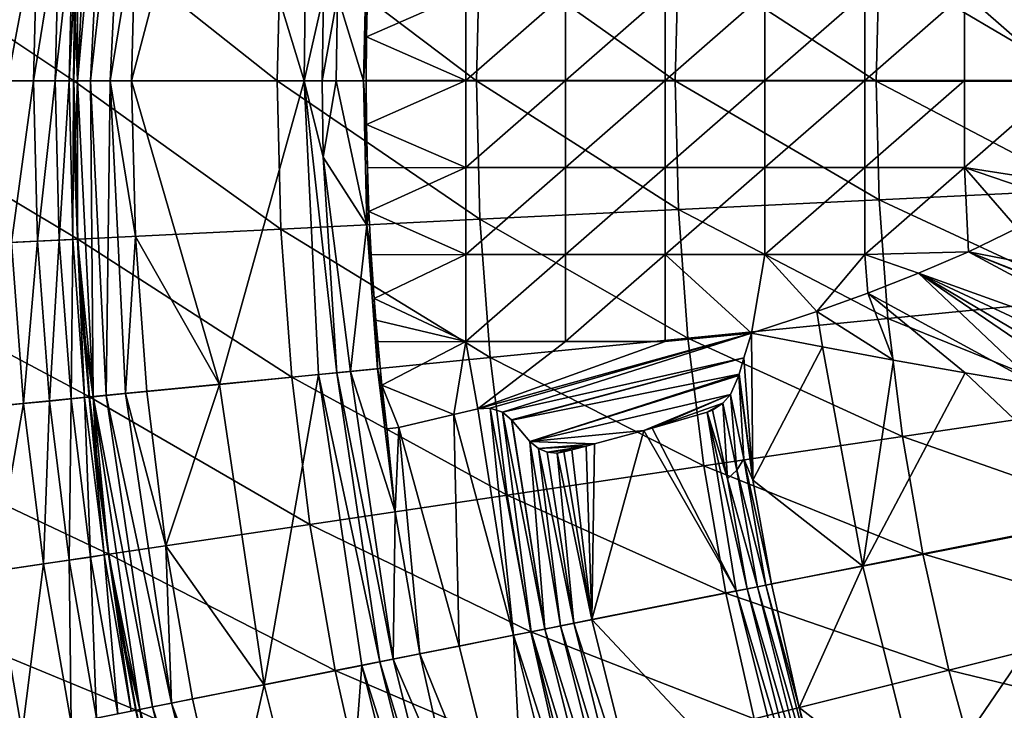
# Model space of a CAD drawing. Extents: x -210 to 210, y -210 to 210.
# Drawn here: x -170 to -119, y -33 to 3 of the extents above; entities that cross this region are included whole.
import ezdxf

# ---------------------------------------------------------------- set-up
doc = ezdxf.new("R2010")
doc.units = 0
doc.layers.get('0').update_dxf_attribs({"linetype": 'CONTINUOUS'})

msp = doc.modelspace()

# ---------------------------------------------------------------- linework, layer by layer
for points in [[(-166.662, -0.052, 2.055), (-166.67, 8.143, 3.16), (-165.854, 16.293, 2.055)], [(-165.189, 16.228, 1.038), (-166.662, -0.052, 2.055), (-165.854, 16.293, 2.055)], [(-165.189, 16.228, 1.038), (-165.994, -0.052, 1.038), (-166.662, -0.052, 2.055)], [(-164.176, 16.128, 0.37), (-165.994, -0.052, 1.038), (-165.189, 16.228, 1.038)], [(-164.176, 16.128, 0.37), (-164.977, -0.052, 0.37), (-165.994, -0.052, 1.038)], [(-163.673, 7.993, 0.16), (-164.977, -0.052, 0.37), (-164.176, 16.128, 0.37)], [(-154.943, -0.052, 0.16), (-163.873, -0.052, 0.16), (-159.736, 15.694, 0.16)], [(-163.673, 7.993, 0.16), (-159.736, 15.694, 0.16), (-163.873, -0.052, 0.16)], [(-154.943, -0.052, 0.16), (-159.736, 15.694, 0.16), (-154.878, 4.404, 0.16)], [(-166.85, -0.052, 98.33), (-180.121, 8.799, 113.668), (-180.339, -0.052, 113.668)], [(-166.85, -0.052, 98.33), (-166.648, 8.136, 98.33), (-180.121, 8.799, 113.668)], [(-170.283, -0.052, 33.898), (-170.077, 8.309, 33.899), (-168.732, 8.243, 33.068)], [(-170.283, -0.052, 33.898), (-168.732, 8.243, 33.068), (-168.937, -0.052, 33.068)], [(-168.937, -0.052, 33.068), (-168.732, 8.243, 33.068), (-167.61, 8.188, 31.732)], [(-168.937, -0.052, 33.068), (-167.61, 8.188, 31.732), (-167.814, -0.052, 31.732)], [(-167.814, -0.052, 31.732), (-167.61, 8.188, 31.732), (-166.902, 8.153, 30.051)], [(-167.814, -0.052, 31.732), (-166.902, 8.153, 30.051), (-167.105, -0.052, 30.051)], [(-167.105, -0.052, 30.051), (-166.902, 8.153, 30.051), (-166.67, 8.141, 28.291)], [(-167.105, -0.052, 30.051), (-166.67, 8.141, 28.291), (-166.873, -0.052, 28.291)], [(-166.873, -0.052, 3.16), (-166.67, 8.142, 11.724), (-166.822, 4.047, 3.16)], [(-166.873, -0.052, 3.16), (-166.67, 8.141, 28.291), (-166.67, 8.142, 11.724)], [(-166.873, -0.052, 3.16), (-166.873, -0.052, 28.291), (-166.67, 8.141, 28.291)], [(-156.339, -0.051, 87.54), (-166.648, 8.136, 98.33), (-166.85, -0.052, 98.33)], [(-166.662, -0.052, 2.055), (-166.822, 4.047, 3.16), (-166.67, 8.143, 3.16)], [(-156.339, -0.051, 87.54), (-156.15, 7.619, 87.541), (-166.648, 8.136, 98.33)], [(-164.977, -0.052, 0.37), (-163.673, 7.993, 0.16), (-163.873, -0.052, 0.16)], [(-146.019, -0.051, 77.922), (-156.15, 7.619, 87.541), (-156.339, -0.051, 87.54)], [(-146.019, -0.051, 77.922), (-145.842, 7.112, 77.923), (-156.15, 7.619, 87.541)], [(-153.215, 4.356, 1.05), (-151.688, 7.406, 3.16), (-151.873, -0.053, 3.16)], [(-151.688, 7.406, 3.16), (-151.664, 4.495, 3.16), (-151.873, -0.053, 3.16)], [(-135.737, -0.052, 69.322), (-145.842, 7.112, 77.923), (-146.019, -0.051, 77.922)], [(-135.737, -0.052, 69.322), (-135.573, 6.605, 69.323), (-145.842, 7.112, 77.923)], [(-125.341, -0.055, 61.587), (-135.573, 6.605, 69.323), (-135.737, -0.052, 69.322)], [(-125.341, -0.055, 61.587), (-125.189, 6.09, 61.587), (-135.573, 6.605, 69.323)], [(-114.754, -0.061, 54.651), (-125.189, 6.09, 61.587), (-125.341, -0.055, 61.587)], [(-114.754, -0.061, 54.651), (-114.615, 5.564, 54.652), (-125.189, 6.09, 61.587)], [(-114.52, 5.448, 3.16), (-115.609, -0.022, 3.16), (-120.77, 4.485, 3.16)], [(-153.935, 4.377, 0.396), (-154.943, -0.052, 0.16), (-154.878, 4.404, 0.16)], [(-153.935, 4.377, 0.396), (-153.999, -0.052, 0.396), (-154.943, -0.052, 0.16)], [(-153.999, -0.052, 0.396), (-153.935, 4.377, 0.396), (-153.215, 4.356, 1.05)], [(-153.999, -0.052, 0.396), (-153.215, 4.356, 1.05), (-153.279, -0.052, 1.05)], [(-151.873, -0.053, 3.16), (-153.279, -0.052, 1.05), (-153.215, 4.356, 1.05)], [(-151.873, -0.053, 3.16), (-151.664, 4.495, 3.16), (-151.717, 2.237, 3.16)], [(-151.664, 4.495, 3.16), (-146.574, 4.485, 3.16), (-151.717, 2.237, 3.16)], [(-146.574, -0.022, 3.16), (-151.717, 2.237, 3.16), (-146.574, 4.485, 3.16)], [(-146.574, -0.022, 3.16), (-146.574, 4.485, 3.16), (-141.413, 4.485, 3.16)], [(-146.574, -0.022, 3.16), (-141.413, 4.485, 3.16), (-141.413, -0.022, 3.16)], [(-141.413, -0.022, 3.16), (-141.413, 4.485, 3.16), (-136.252, 4.485, 3.16)], [(-141.413, -0.022, 3.16), (-136.252, 4.485, 3.16), (-136.252, -0.022, 3.16)], [(-136.252, -0.022, 3.16), (-136.252, 4.485, 3.16), (-131.091, 4.485, 3.16)], [(-136.252, -0.022, 3.16), (-131.091, 4.485, 3.16), (-131.091, -0.022, 3.16)], [(-131.091, -0.022, 3.16), (-131.091, 4.485, 3.16), (-125.931, 4.485, 3.16)], [(-131.091, -0.022, 3.16), (-125.931, 4.485, 3.16), (-125.931, -0.022, 3.16)], [(-125.931, -0.022, 3.16), (-125.931, 4.485, 3.16), (-120.77, 4.485, 3.16)], [(-125.931, -0.022, 3.16), (-120.77, 4.485, 3.16), (-120.77, -0.022, 3.16)], [(-115.609, -0.022, 3.16), (-120.77, -0.022, 3.16), (-120.77, 4.485, 3.16)], [(-166.822, 4.047, 3.16), (-166.662, -0.052, 2.055), (-166.873, -0.052, 3.16)], [(-151.873, -0.053, 3.16), (-151.717, 2.237, 3.16), (-151.735, -0.022, 3.16)], [(-146.574, -0.022, 3.16), (-151.735, -0.022, 3.16), (-151.717, 2.237, 3.16)], [(-166.648, -8.238, 98.33), (-166.85, -0.052, 98.33), (-180.339, -0.052, 113.668)], [(-166.648, -8.238, 98.33), (-180.339, -0.052, 113.668), (-180.121, -8.902, 113.668)], [(-170.077, -8.412, 33.899), (-170.283, -0.052, 33.898), (-168.937, -0.052, 33.068)], [(-170.077, -8.412, 33.899), (-168.937, -0.052, 33.068), (-168.732, -8.346, 33.068)], [(-168.732, -8.346, 33.068), (-168.937, -0.052, 33.068), (-167.814, -0.052, 31.732)], [(-168.732, -8.346, 33.068), (-167.814, -0.052, 31.732), (-167.61, -8.29, 31.732)], [(-167.61, -8.29, 31.732), (-167.814, -0.052, 31.732), (-167.105, -0.052, 30.051)], [(-167.61, -8.29, 31.732), (-167.105, -0.052, 30.051), (-166.902, -8.255, 30.051)], [(-166.902, -8.255, 30.051), (-167.105, -0.052, 30.051), (-166.873, -0.052, 28.291)], [(-166.902, -8.255, 30.051), (-166.873, -0.052, 28.291), (-166.67, -8.244, 28.291)], [(-166.67, -8.245, 11.724), (-166.873, -0.052, 3.16), (-166.822, -4.15, 3.16)], [(-166.67, -8.245, 11.724), (-166.67, -8.244, 28.291), (-166.873, -0.052, 28.291)], [(-166.873, -0.052, 3.16), (-166.67, -8.245, 11.724), (-166.873, -0.052, 28.291)], [(-166.662, -0.052, 2.055), (-166.822, -4.15, 3.16), (-166.873, -0.052, 3.16)], [(-156.15, -7.721, 87.541), (-156.339, -0.051, 87.54), (-166.85, -0.052, 98.33)], [(-156.15, -7.721, 87.541), (-166.85, -0.052, 98.33), (-166.648, -8.238, 98.33)], [(-166.662, -0.052, 2.055), (-166.67, -8.246, 3.16), (-166.822, -4.15, 3.16)], [(-166.67, -8.246, 3.16), (-166.662, -0.052, 2.055), (-165.854, -16.396, 2.055)], [(-165.854, -16.396, 2.055), (-166.662, -0.052, 2.055), (-165.994, -0.052, 1.038)], [(-165.189, -16.331, 1.038), (-165.994, -0.052, 1.038), (-164.977, -0.052, 0.37)], [(-165.854, -16.396, 2.055), (-165.994, -0.052, 1.038), (-165.189, -16.331, 1.038)], [(-165.189, -16.331, 1.038), (-164.977, -0.052, 0.37), (-164.176, -16.231, 0.37)], [(-164.977, -0.052, 0.37), (-163.873, -0.052, 0.16), (-163.673, -8.097, 0.16)], [(-163.673, -8.097, 0.16), (-164.176, -16.231, 0.37), (-164.977, -0.052, 0.37)], [(-159.318, -15.755, 0.16), (-163.673, -8.097, 0.16), (-163.873, -0.052, 0.16)], [(-163.873, -0.052, 0.16), (-154.943, -0.052, 0.16), (-159.318, -15.755, 0.16)], [(-159.318, -15.755, 0.16), (-154.943, -0.052, 0.16), (-154.191, -15.25, 0.16)], [(-145.842, -7.213, 77.923), (-146.019, -0.051, 77.922), (-156.339, -0.051, 87.54)], [(-145.842, -7.213, 77.923), (-156.339, -0.051, 87.54), (-156.15, -7.721, 87.541)], [(-154.943, -0.052, 0.16), (-153.949, -3.988, 0.396), (-153.252, -15.158, 0.396)], [(-154.943, -0.052, 0.16), (-153.252, -15.158, 0.396), (-154.191, -15.25, 0.16)], [(-153.949, -3.988, 0.396), (-154.943, -0.052, 0.16), (-153.999, -0.052, 0.396)], [(-153.279, -0.052, 1.05), (-153.949, -3.988, 0.396), (-153.999, -0.052, 0.396)], [(-151.688, -7.511, 3.16), (-153.949, -3.988, 0.396), (-153.279, -0.052, 1.05)], [(-153.279, -0.052, 1.05), (-151.873, -0.053, 3.16), (-151.688, -7.511, 3.16)], [(-151.735, -0.022, 3.16), (-151.735, -0.053, 3.16), (-151.873, -0.053, 3.16)], [(-151.735, -0.053, 3.16), (-151.718, -2.304, 3.16), (-151.873, -0.053, 3.16)], [(-151.667, -4.554, 3.16), (-151.873, -0.053, 3.16), (-151.718, -2.304, 3.16)], [(-151.688, -7.511, 3.16), (-151.873, -0.053, 3.16), (-151.667, -4.554, 3.16)], [(-151.735, -0.022, 3.16), (-146.574, -0.022, 3.16), (-151.735, -0.053, 3.16)], [(-151.735, -0.053, 3.16), (-146.574, -0.022, 3.16), (-151.718, -2.304, 3.16)], [(-146.574, -4.529, 3.16), (-151.718, -2.304, 3.16), (-146.574, -0.022, 3.16)], [(-146.574, -4.529, 3.16), (-146.574, -0.022, 3.16), (-141.413, -0.022, 3.16)], [(-146.574, -4.529, 3.16), (-141.413, -0.022, 3.16), (-141.413, -4.529, 3.16)], [(-135.573, -6.708, 69.323), (-135.737, -0.052, 69.322), (-146.019, -0.051, 77.922)], [(-135.573, -6.708, 69.323), (-146.019, -0.051, 77.922), (-145.842, -7.213, 77.923)], [(-141.413, -4.529, 3.16), (-141.413, -0.022, 3.16), (-136.252, -0.022, 3.16)], [(-141.413, -4.529, 3.16), (-136.252, -0.022, 3.16), (-136.252, -4.529, 3.16)], [(-136.252, -4.529, 3.16), (-136.252, -0.022, 3.16), (-131.091, -0.022, 3.16)], [(-136.252, -4.529, 3.16), (-131.091, -0.022, 3.16), (-131.091, -4.529, 3.16)], [(-125.189, -6.199, 61.587), (-125.341, -0.055, 61.587), (-135.737, -0.052, 69.322)], [(-125.189, -6.199, 61.587), (-135.737, -0.052, 69.322), (-135.573, -6.708, 69.323)], [(-131.091, -4.529, 3.16), (-131.091, -0.022, 3.16), (-125.931, -0.022, 3.16)], [(-131.091, -4.529, 3.16), (-125.931, -0.022, 3.16), (-125.931, -4.529, 3.16)], [(-125.931, -4.529, 3.16), (-125.931, -0.022, 3.16), (-120.77, -0.022, 3.16)], [(-125.931, -4.529, 3.16), (-120.77, -0.022, 3.16), (-120.77, -4.529, 3.16)], [(-114.614, -5.683, 54.652), (-114.754, -0.061, 54.651), (-125.341, -0.055, 61.587)], [(-114.614, -5.683, 54.652), (-125.341, -0.055, 61.587), (-125.189, -6.199, 61.587)], [(-120.77, -4.529, 3.16), (-120.77, -0.022, 3.16), (-115.609, -0.022, 3.16)], [(-120.77, -4.529, 3.16), (-115.609, -0.022, 3.16), (-114.438, -5.509, 3.16)], [(-146.574, -4.529, 3.16), (-151.667, -4.554, 3.16), (-151.718, -2.304, 3.16)], [(-153.252, -15.158, 0.396), (-153.949, -3.988, 0.396), (-152.535, -15.088, 1.05)], [(-152.535, -15.088, 1.05), (-153.949, -3.988, 0.396), (-151.688, -7.511, 3.16)], [(-166.67, -8.245, 11.724), (-166.822, -4.15, 3.16), (-166.67, -8.246, 3.16)], [(-151.667, -4.554, 3.16), (-151.582, -6.804, 3.16), (-151.688, -7.511, 3.16)], [(-151.667, -4.554, 3.16), (-146.574, -4.529, 3.16), (-151.582, -6.804, 3.16)], [(-151.582, -6.804, 3.16), (-146.574, -4.529, 3.16), (-146.574, -9.036, 3.16)], [(-146.574, -9.036, 3.16), (-146.574, -4.529, 3.16), (-141.413, -4.529, 3.16)], [(-146.574, -9.036, 3.16), (-141.413, -4.529, 3.16), (-141.413, -9.036, 3.16)], [(-141.413, -9.036, 3.16), (-141.413, -4.529, 3.16), (-136.252, -4.529, 3.16)], [(-141.413, -9.036, 3.16), (-136.252, -4.529, 3.16), (-136.252, -9.036, 3.16)], [(-136.252, -9.036, 3.16), (-136.252, -4.529, 3.16), (-131.091, -4.529, 3.16)], [(-136.252, -9.036, 3.16), (-131.091, -4.529, 3.16), (-131.091, -9.036, 3.16)], [(-131.091, -9.036, 3.16), (-131.091, -4.529, 3.16), (-125.931, -4.529, 3.16)], [(-131.091, -9.036, 3.16), (-125.931, -4.529, 3.16), (-125.931, -9.036, 3.16)], [(-120.77, -4.529, 3.16), (-120.566, -8.9, 3.16), (-125.931, -9.036, 3.16)], [(-125.931, -4.529, 3.16), (-120.77, -4.529, 3.16), (-125.931, -9.036, 3.16)], [(-120.77, -4.529, 3.16), (-114.438, -5.509, 3.16), (-115.603, -6.286, 3.16)], [(-120.77, -4.529, 3.16), (-118.04, -7.675, 3.16), (-120.566, -8.9, 3.16)], [(-115.603, -6.286, 3.16), (-118.04, -7.675, 3.16), (-120.77, -4.529, 3.16)], [(-114.197, -11.304, 54.654), (-114.614, -5.683, 54.652), (-125.189, -6.199, 61.587)], [(-124.734, -12.339, 61.589), (-125.189, -6.199, 61.587), (-135.573, -6.708, 69.323)], [(-114.197, -11.304, 54.654), (-125.189, -6.199, 61.587), (-124.734, -12.339, 61.589)], [(-151.582, -6.804, 3.16), (-151.463, -9.051, 3.16), (-151.688, -7.511, 3.16)], [(-151.582, -6.804, 3.16), (-146.574, -9.036, 3.16), (-151.463, -9.051, 3.16)], [(-135.081, -13.357, 69.324), (-135.573, -6.708, 69.323), (-145.842, -7.213, 77.923)], [(-124.734, -12.339, 61.589), (-135.573, -6.708, 69.323), (-135.081, -13.357, 69.324)], [(-145.313, -14.365, 77.924), (-145.842, -7.213, 77.923), (-156.15, -7.721, 87.541)], [(-151.136, -14.951, 3.159), (-152.535, -15.088, 1.05), (-151.688, -7.511, 3.16)], [(-151.31, -11.305, 3.16), (-151.688, -7.511, 3.16), (-151.463, -9.051, 3.16)], [(-151.136, -14.951, 3.159), (-151.688, -7.511, 3.16), (-151.31, -11.305, 3.16)], [(-135.081, -13.357, 69.324), (-145.842, -7.213, 77.923), (-145.313, -14.365, 77.924)], [(-155.583, -15.378, 87.542), (-156.15, -7.721, 87.541), (-166.648, -8.238, 98.33)], [(-164.176, -16.231, 0.37), (-163.673, -8.097, 0.16), (-163.077, -16.123, 0.16)], [(-159.318, -15.755, 0.16), (-163.077, -16.123, 0.16), (-163.673, -8.097, 0.16)], [(-145.313, -14.365, 77.924), (-156.15, -7.721, 87.541), (-155.583, -15.378, 87.542)], [(-120.566, -8.9, 3.16), (-118.04, -7.675, 3.16), (-104.59, -12.007, 38.42)], [(-166.044, -16.41, 98.331), (-166.648, -8.238, 98.33), (-180.121, -8.902, 113.668)], [(-172.02, -17.006, 35.503), (-170.077, -8.412, 33.899), (-169.458, -16.753, 33.899)], [(-169.458, -16.753, 33.899), (-170.077, -8.412, 33.899), (-168.732, -8.346, 33.068)], [(-169.458, -16.753, 33.899), (-168.732, -8.346, 33.068), (-168.118, -16.621, 33.069)], [(-168.118, -16.621, 33.069), (-168.732, -8.346, 33.068), (-167.61, -8.29, 31.732)], [(-168.118, -16.621, 33.069), (-167.61, -8.29, 31.732), (-167.001, -16.51, 31.732)], [(-167.001, -16.51, 31.732), (-167.61, -8.29, 31.732), (-166.902, -8.255, 30.051)], [(-167.001, -16.51, 31.732), (-166.902, -8.255, 30.051), (-166.295, -16.441, 30.051)], [(-166.295, -16.441, 30.051), (-166.902, -8.255, 30.051), (-166.67, -8.244, 28.291)], [(-166.295, -16.441, 30.051), (-166.67, -8.244, 28.291), (-166.064, -16.418, 28.291)], [(-166.67, -8.244, 28.291), (-166.67, -8.245, 11.724), (-166.063, -16.419, 11.724)], [(-166.67, -8.244, 28.291), (-166.063, -16.419, 11.724), (-166.064, -16.418, 28.291)], [(-166.67, -8.245, 11.724), (-166.67, -8.246, 3.16), (-166.417, -12.337, 3.16)], [(-166.063, -16.419, 11.724), (-166.67, -8.245, 11.724), (-166.417, -12.337, 3.16)], [(-166.67, -8.246, 3.16), (-165.854, -16.396, 2.055), (-166.417, -12.337, 3.16)], [(-155.583, -15.378, 87.542), (-166.648, -8.238, 98.33), (-166.044, -16.41, 98.331)], [(-166.044, -16.41, 98.331), (-180.121, -8.902, 113.668), (-179.469, -17.735, 113.669)], [(-146.574, -9.036, 3.16), (-151.31, -11.305, 3.16), (-151.463, -9.051, 3.16)], [(-151.31, -11.305, 3.16), (-146.574, -9.036, 3.16), (-146.574, -13.543, 3.16)], [(-146.574, -13.543, 3.16), (-146.574, -9.036, 3.16), (-141.413, -9.036, 3.16)], [(-146.574, -13.543, 3.16), (-141.413, -9.036, 3.16), (-141.413, -13.543, 3.16)], [(-141.413, -13.543, 3.16), (-141.413, -9.036, 3.16), (-136.252, -9.036, 3.16)], [(-141.413, -13.543, 3.16), (-136.252, -9.036, 3.16), (-136.252, -13.543, 3.16)], [(-136.252, -13.543, 3.16), (-136.252, -9.036, 3.16), (-131.796, -13.101, 3.16)], [(-131.796, -13.101, 3.16), (-136.252, -9.036, 3.16), (-131.091, -9.036, 3.16)], [(-131.796, -13.101, 3.16), (-131.091, -9.036, 3.16), (-128.405, -11.976, 3.16)], [(-128.405, -11.976, 3.16), (-131.091, -9.036, 3.16), (-125.931, -9.036, 3.16)], [(-125.931, -9.036, 3.16), (-125.762, -11.027, 3.16), (-128.405, -11.976, 3.16)], [(-125.931, -9.036, 3.16), (-120.566, -8.9, 3.16), (-123.146, -10.008, 3.16)], [(-123.146, -10.008, 3.16), (-125.762, -11.027, 3.16), (-125.931, -9.036, 3.16)], [(-109.116, -15.044, 40.365), (-123.146, -10.008, 3.16), (-120.566, -8.9, 3.16)], [(-109.116, -15.044, 40.365), (-120.566, -8.9, 3.16), (-107.559, -14.153, 39.907)], [(-104.59, -12.007, 38.42), (-107.43, -14.067, 39.841), (-120.566, -8.9, 3.16)], [(-107.559, -14.153, 39.907), (-120.566, -8.9, 3.16), (-107.43, -14.067, 39.841)], [(-125.762, -11.027, 3.16), (-123.146, -10.008, 3.16), (-117.036, -15.788, 31.671)], [(-112.622, -16.233, 39.265), (-123.146, -10.008, 3.16), (-110.819, -15.757, 40.214)], [(-110.819, -15.757, 40.214), (-123.146, -10.008, 3.16), (-109.116, -15.044, 40.365)], [(-112.622, -16.233, 39.265), (-113.935, -16.289, 37.636), (-123.146, -10.008, 3.16)], [(-123.146, -10.008, 3.16), (-113.935, -16.289, 37.636), (-117.036, -15.788, 31.671)], [(-124.433, -14.498, 17.407), (-128.405, -11.976, 3.16), (-125.762, -11.027, 3.16)], [(-125.762, -11.027, 3.16), (-117.036, -15.788, 31.671), (-120.737, -15.158, 24.539)], [(-125.762, -11.027, 3.16), (-120.737, -15.158, 24.539), (-124.433, -14.498, 17.407)], [(-151.22, -12.431, 3.16), (-151.31, -11.305, 3.16), (-146.574, -13.543, 3.16)], [(-151.31, -11.305, 3.16), (-151.22, -12.431, 3.16), (-151.136, -14.951, 3.159)], [(-113.504, -16.906, 54.655), (-114.197, -11.304, 54.654), (-124.734, -12.339, 61.589)], [(-128.405, -11.976, 3.16), (-128.118, -13.812, 10.284), (-131.796, -13.101, 3.16)], [(-128.405, -11.976, 3.16), (-124.433, -14.498, 17.407), (-128.118, -13.812, 10.284)], [(-166.063, -16.419, 11.724), (-166.417, -12.337, 3.16), (-166.063, -16.42, 3.16)], [(-165.854, -16.396, 2.055), (-166.063, -16.42, 3.16), (-166.417, -12.337, 3.16)], [(-146.574, -13.543, 3.16), (-151.124, -13.556, 3.16), (-151.22, -12.431, 3.16)], [(-151.124, -13.556, 3.16), (-151.136, -14.951, 3.159), (-151.22, -12.431, 3.16)], [(-123.977, -18.455, 61.59), (-124.734, -12.339, 61.589), (-135.081, -13.357, 69.324)], [(-113.504, -16.906, 54.655), (-124.734, -12.339, 61.589), (-123.977, -18.455, 61.59)], [(-145.955, -17.024, 3.159), (-136.252, -13.543, 3.16), (-131.796, -13.101, 3.16)], [(-131.796, -13.101, 3.16), (-145.31, -16.985, 3.053), (-145.955, -17.024, 3.159)], [(-131.796, -13.101, 3.16), (-144.673, -17.201, 2.719), (-145.31, -16.985, 3.053)], [(-144.673, -17.201, 2.719), (-131.796, -13.101, 3.16), (-132.185, -14.39, 2.127)], [(-132.185, -14.39, 2.127), (-131.796, -13.101, 3.16), (-131.716, -20.71, 1.398)], [(-131.716, -20.71, 1.398), (-131.796, -13.101, 3.16), (-128.118, -13.812, 10.284)], [(-150.909, -15.805, 3.16), (-151.136, -14.951, 3.159), (-151.124, -13.556, 3.16)], [(-151.124, -13.556, 3.16), (-146.574, -13.543, 3.16), (-150.909, -15.805, 3.16)], [(-146.574, -13.543, 3.16), (-147.191, -17.321, 3.159), (-150.909, -15.805, 3.16)], [(-147.191, -17.321, 3.159), (-146.574, -13.543, 3.16), (-145.955, -17.024, 3.159)], [(-146.574, -13.543, 3.16), (-141.413, -13.543, 3.16), (-145.955, -17.024, 3.159)], [(-136.252, -13.543, 3.16), (-145.955, -17.024, 3.159), (-141.413, -13.543, 3.16)], [(-134.262, -19.979, 69.325), (-135.081, -13.357, 69.324), (-145.313, -14.365, 77.924)], [(-123.977, -18.455, 61.59), (-135.081, -13.357, 69.324), (-134.262, -19.979, 69.325)], [(-126.031, -25.164, 10.97), (-131.716, -20.71, 1.398), (-128.118, -13.812, 10.284)], [(-128.118, -13.812, 10.284), (-124.433, -14.498, 17.407), (-126.031, -25.164, 10.97)], [(-144.433, -21.487, 77.925), (-145.313, -14.365, 77.924), (-155.583, -15.378, 87.542)], [(-134.262, -19.979, 69.325), (-145.313, -14.365, 77.924), (-144.433, -21.487, 77.925)], [(-144.212, -17.588, 2.269), (-144.673, -17.201, 2.719), (-132.185, -14.39, 2.127)], [(-132.185, -14.39, 2.127), (-144.196, -17.607, 2.248), (-144.212, -17.588, 2.269)], [(-144.196, -17.607, 2.248), (-132.185, -14.39, 2.127), (-132.434, -15.236, 1.447)], [(-132.434, -15.236, 1.447), (-132.185, -14.39, 2.127), (-131.716, -20.71, 1.398)], [(-126.031, -25.164, 10.97), (-124.433, -14.498, 17.407), (-120.737, -15.158, 24.539)], [(-154.191, -15.25, 0.16), (-157.007, -31.309, 0.16), (-159.318, -15.755, 0.16)], [(-154.191, -15.25, 0.16), (-151.955, -30.303, 0.16), (-157.007, -31.309, 0.16)], [(-151.029, -30.119, 0.396), (-154.191, -15.25, 0.16), (-153.252, -15.158, 0.396)], [(-151.029, -30.119, 0.396), (-151.955, -30.303, 0.16), (-154.191, -15.25, 0.16)], [(-150.323, -29.979, 1.05), (-153.252, -15.158, 0.396), (-152.535, -15.088, 1.05)], [(-150.323, -29.979, 1.05), (-151.029, -30.119, 0.396), (-153.252, -15.158, 0.396)], [(-152.535, -15.088, 1.05), (-151.136, -14.951, 3.159), (-150.22, -22.355, 3.159)], [(-150.22, -22.355, 3.159), (-150.323, -29.979, 1.05), (-152.535, -15.088, 1.05)], [(-150.666, -18.05, 3.159), (-150.22, -22.355, 3.159), (-151.136, -14.951, 3.159)], [(-150.666, -18.05, 3.159), (-151.136, -14.951, 3.159), (-150.909, -15.805, 3.16)], [(-132.434, -15.236, 1.447), (-143.252, -18.707, 1.05), (-144.196, -17.607, 2.248)], [(-132.452, -15.297, 1.398), (-143.252, -18.707, 1.05), (-132.434, -15.236, 1.447)], [(-132.434, -15.236, 1.447), (-131.716, -20.71, 1.398), (-132.452, -15.297, 1.398)], [(-126.031, -25.164, 10.97), (-120.737, -15.158, 24.539), (-112.858, -22.594, 37.635)], [(-117.036, -15.788, 31.671), (-112.858, -22.594, 37.635), (-120.737, -15.158, 24.539)], [(-154.642, -23.002, 87.542), (-155.583, -15.378, 87.542), (-166.044, -16.41, 98.331)], [(-159.318, -15.755, 0.16), (-162.089, -24.111, 0.16), (-163.077, -16.123, 0.16)], [(-157.007, -31.309, 0.16), (-162.089, -24.111, 0.16), (-159.318, -15.755, 0.16)], [(-144.433, -21.487, 77.925), (-155.583, -15.378, 87.542), (-154.642, -23.002, 87.542)], [(-132.452, -15.297, 1.398), (-132.881, -16.28, 0.646), (-143.252, -18.707, 1.05)], [(-132.18, -19.608, 0.904), (-132.881, -16.28, 0.646), (-132.452, -15.297, 1.398)], [(-132.452, -15.297, 1.398), (-131.716, -20.71, 1.398), (-132.18, -19.608, 0.904)], [(-165.189, -16.331, 1.038), (-164.176, -16.231, 0.37), (-161.795, -32.257, 0.37)], [(-164.176, -16.231, 0.37), (-163.077, -16.123, 0.16), (-162.089, -24.111, 0.16)], [(-164.176, -16.231, 0.37), (-162.089, -24.111, 0.16), (-161.795, -32.257, 0.37)], [(-150.909, -15.805, 3.16), (-150.04, -17.983, 3.159), (-150.666, -18.05, 3.159)], [(-147.191, -17.321, 3.159), (-150.04, -17.983, 3.159), (-150.909, -15.805, 3.16)], [(-143.252, -18.707, 1.05), (-132.881, -16.28, 0.646), (-137.36, -18.141, 0.16)], [(-137.36, -18.141, 0.16), (-132.881, -16.28, 0.646), (-136.928, -18.02, 0.16)], [(-133.273, -16.729, 0.356), (-136.928, -18.02, 0.16), (-132.881, -16.28, 0.646)], [(-132.54, -20.197, 0.498), (-133.273, -16.729, 0.356), (-132.881, -16.28, 0.646)], [(-132.54, -20.197, 0.498), (-132.881, -16.28, 0.646), (-132.18, -19.608, 0.904)], [(-165.04, -24.546, 98.332), (-166.044, -16.41, 98.331), (-179.469, -17.735, 113.669)], [(-170.978, -25.432, 35.503), (-172.02, -17.006, 35.503), (-169.458, -16.753, 33.899)], [(-170.978, -25.432, 35.503), (-169.458, -16.753, 33.899), (-168.432, -25.054, 33.899)], [(-168.432, -25.054, 33.899), (-169.458, -16.753, 33.899), (-168.118, -16.621, 33.069)], [(-168.432, -25.054, 33.899), (-168.118, -16.621, 33.069), (-167.1, -24.856, 33.069)], [(-167.1, -24.856, 33.069), (-168.118, -16.621, 33.069), (-167.001, -16.51, 31.732)], [(-167.1, -24.856, 33.069), (-167.001, -16.51, 31.732), (-165.989, -24.692, 31.732)], [(-165.989, -24.692, 31.732), (-167.001, -16.51, 31.732), (-166.295, -16.441, 30.051)], [(-165.287, -24.587, 30.051), (-166.295, -16.441, 30.051), (-166.064, -16.418, 28.291)], [(-165.989, -24.692, 31.732), (-166.295, -16.441, 30.051), (-165.287, -24.587, 30.051)], [(-165.287, -24.587, 30.051), (-166.064, -16.418, 28.291), (-165.058, -24.553, 28.292)], [(-165.057, -24.554, 11.724), (-165.058, -24.553, 28.292), (-166.064, -16.418, 28.291)], [(-165.057, -24.554, 11.724), (-166.064, -16.418, 28.291), (-166.063, -16.419, 11.724)], [(-166.063, -16.42, 3.16), (-165.854, -16.396, 2.055), (-165.609, -20.493, 3.16)], [(-166.063, -16.419, 11.724), (-166.063, -16.42, 3.16), (-165.609, -20.493, 3.16)], [(-165.057, -24.554, 11.724), (-166.063, -16.419, 11.724), (-165.609, -20.493, 3.16)], [(-154.642, -23.002, 87.542), (-166.044, -16.41, 98.331), (-165.04, -24.546, 98.332)], [(-165.854, -16.396, 2.055), (-165.189, -16.331, 1.038), (-162.793, -32.456, 1.038)], [(-165.854, -16.396, 2.055), (-162.793, -32.456, 1.038), (-163.448, -32.586, 2.055)], [(-165.854, -16.396, 2.055), (-165.056, -24.555, 3.16), (-165.609, -20.493, 3.16)], [(-163.448, -32.586, 2.055), (-165.056, -24.555, 3.16), (-165.854, -16.396, 2.055)], [(-165.189, -16.331, 1.038), (-161.795, -32.257, 0.37), (-162.793, -32.456, 1.038)], [(-136.928, -18.02, 0.16), (-133.273, -16.729, 0.356), (-134.084, -17.194, 0.16)], [(-134.084, -17.194, 0.16), (-133.273, -16.729, 0.356), (-133.803, -17.086, 0.181)], [(-133.273, -16.729, 0.356), (-133.023, -20.64, 0.242), (-133.803, -17.086, 0.181)], [(-133.273, -16.729, 0.356), (-132.54, -20.197, 0.498), (-133.023, -20.64, 0.242)], [(-146.908, -29.301, 3.159), (-150.04, -17.983, 3.159), (-147.191, -17.321, 3.159)], [(-147.191, -17.321, 3.159), (-145.955, -17.024, 3.159), (-144.109, -28.744, 3.159)], [(-147.191, -17.321, 3.159), (-144.109, -28.744, 3.159), (-146.908, -29.301, 3.159)], [(-144.109, -28.744, 3.159), (-145.955, -17.024, 3.159), (-145.31, -16.985, 3.053)], [(-144.109, -28.744, 3.159), (-145.31, -16.985, 3.053), (-143.184, -28.56, 2.923)], [(-143.184, -28.56, 2.923), (-145.31, -16.985, 3.053), (-144.673, -17.201, 2.719)], [(-142.477, -28.419, 2.269), (-143.184, -28.56, 2.923), (-144.673, -17.201, 2.719)], [(-144.212, -17.588, 2.269), (-142.477, -28.419, 2.269), (-144.673, -17.201, 2.719)], [(-132.574, -26.448, 0.16), (-136.928, -18.02, 0.16), (-134.084, -17.194, 0.16)], [(-133.023, -20.64, 0.242), (-134.084, -17.194, 0.16), (-133.803, -17.086, 0.181)], [(-134.084, -17.194, 0.16), (-133.023, -20.64, 0.242), (-132.016, -26.337, 0.242)], [(-134.084, -17.194, 0.16), (-132.016, -26.337, 0.242), (-132.574, -26.448, 0.16)], [(-112.537, -22.471, 54.656), (-113.504, -16.906, 54.655), (-123.977, -18.455, 61.59)], [(-165.04, -24.546, 98.332), (-179.469, -17.735, 113.669), (-178.384, -26.527, 113.669)], [(-144.196, -17.607, 2.248), (-142.477, -28.419, 2.269), (-144.212, -17.588, 2.269)], [(-143.252, -18.707, 1.05), (-142.477, -28.419, 2.269), (-144.196, -17.607, 2.248)], [(-150.666, -18.05, 3.159), (-150.04, -17.983, 3.159), (-150.22, -22.355, 3.159)], [(-148.943, -29.706, 3.159), (-150.22, -22.355, 3.159), (-150.04, -17.983, 3.159)], [(-146.908, -29.301, 3.159), (-148.943, -29.706, 3.159), (-150.04, -17.983, 3.159)], [(-143.252, -18.707, 1.05), (-137.36, -18.141, 0.16), (-139.917, -18.839, 0.16)], [(-140.049, -27.935, 0.16), (-139.917, -18.839, 0.16), (-137.36, -18.141, 0.16)], [(-137.36, -18.141, 0.16), (-132.574, -26.448, 0.16), (-140.049, -27.935, 0.16)], [(-132.574, -26.448, 0.16), (-137.36, -18.141, 0.16), (-136.928, -18.02, 0.16)], [(-142.806, -19.08, 0.615), (-143.252, -18.707, 1.05), (-139.917, -18.839, 0.16)], [(-141.68, -28.26, 1.05), (-143.252, -18.707, 1.05), (-142.806, -19.08, 0.615)], [(-142.477, -28.419, 2.269), (-143.252, -18.707, 1.05), (-141.68, -28.26, 1.05)], [(-140.336, -18.95, 0.16), (-142.806, -19.08, 0.615), (-139.917, -18.839, 0.16)], [(-140.049, -27.935, 0.16), (-140.336, -18.95, 0.16), (-139.917, -18.839, 0.16)], [(-122.922, -24.531, 61.59), (-123.977, -18.455, 61.59), (-134.262, -19.979, 69.325)], [(-112.537, -22.471, 54.656), (-123.977, -18.455, 61.59), (-122.922, -24.531, 61.59)], [(-142.806, -19.08, 0.615), (-140.336, -18.95, 0.16), (-142.362, -19.262, 0.352)], [(-142.362, -19.262, 0.352), (-140.974, -28.119, 0.396), (-142.806, -19.08, 0.615)], [(-141.68, -28.26, 1.05), (-142.806, -19.08, 0.615), (-140.974, -28.119, 0.396)], [(-140.336, -18.95, 0.16), (-141.082, -19.146, 0.16), (-142.362, -19.262, 0.352)], [(-141.842, -19.309, 0.19), (-142.362, -19.262, 0.352), (-141.082, -19.146, 0.16)], [(-141.842, -19.309, 0.19), (-140.974, -28.119, 0.396), (-142.362, -19.262, 0.352)], [(-141.842, -19.309, 0.19), (-141.082, -19.146, 0.16), (-141.5, -19.255, 0.16)], [(-141.842, -19.309, 0.19), (-141.5, -19.255, 0.16), (-140.049, -27.935, 0.16)], [(-140.974, -28.119, 0.396), (-141.842, -19.309, 0.19), (-140.049, -27.935, 0.16)], [(-141.5, -19.255, 0.16), (-141.082, -19.146, 0.16), (-140.049, -27.935, 0.16)], [(-140.336, -18.95, 0.16), (-140.049, -27.935, 0.16), (-141.082, -19.146, 0.16)], [(-131.048, -26.144, 0.903), (-132.54, -20.197, 0.498), (-132.18, -19.608, 0.904)], [(-132.18, -19.608, 0.904), (-131.716, -20.71, 1.398), (-130.76, -26.087, 1.398)], [(-132.18, -19.608, 0.904), (-130.76, -26.087, 1.398), (-131.048, -26.144, 0.903)], [(-133.12, -26.556, 69.325), (-134.262, -19.979, 69.325), (-144.433, -21.487, 77.925)], [(-122.922, -24.531, 61.59), (-134.262, -19.979, 69.325), (-133.12, -26.556, 69.325)], [(-131.482, -26.231, 0.498), (-133.023, -20.64, 0.242), (-132.54, -20.197, 0.498)], [(-131.048, -26.144, 0.903), (-131.482, -26.231, 0.498), (-132.54, -20.197, 0.498)], [(-165.057, -24.554, 11.724), (-165.609, -20.493, 3.16), (-165.056, -24.555, 3.16)], [(-131.482, -26.231, 0.498), (-132.016, -26.337, 0.242), (-133.023, -20.64, 0.242)], [(-131.716, -20.71, 1.398), (-126.031, -25.164, 10.97), (-130.76, -26.087, 1.398)], [(-143.205, -28.561, 77.925), (-144.433, -21.487, 77.925), (-154.642, -23.002, 87.542)], [(-133.12, -26.556, 69.325), (-144.433, -21.487, 77.925), (-143.205, -28.561, 77.925)], [(-148.943, -29.706, 3.159), (-150.323, -29.979, 1.05), (-150.22, -22.355, 3.159)], [(-122.967, -37.411, 10.969), (-126.031, -25.164, 10.97), (-112.858, -22.594, 37.635)], [(-122.967, -37.411, 10.969), (-112.858, -22.594, 37.635), (-110.108, -33.564, 37.633)], [(-111.3, -27.981, 54.655), (-112.537, -22.471, 54.656), (-122.922, -24.531, 61.59)], [(-153.328, -30.574, 87.543), (-154.642, -23.002, 87.542), (-165.04, -24.546, 98.332)], [(-143.205, -28.561, 77.925), (-154.642, -23.002, 87.542), (-153.328, -30.574, 87.543)], [(-157.007, -31.309, 0.16), (-160.712, -32.042, 0.16), (-162.089, -24.111, 0.16)], [(-161.795, -32.257, 0.37), (-162.089, -24.111, 0.16), (-160.712, -32.042, 0.16)], [(-163.638, -32.625, 98.332), (-165.04, -24.546, 98.332), (-178.384, -26.527, 113.669)], [(-167.001, -33.296, 33.899), (-168.432, -25.054, 33.899), (-167.1, -24.856, 33.069)], [(-165.68, -33.033, 33.069), (-167.1, -24.856, 33.069), (-165.989, -24.692, 31.732)], [(-167.001, -33.296, 33.899), (-167.1, -24.856, 33.069), (-165.68, -33.033, 33.069)], [(-164.579, -32.814, 31.732), (-165.989, -24.692, 31.732), (-165.287, -24.587, 30.051)], [(-165.68, -33.033, 33.069), (-165.989, -24.692, 31.732), (-164.579, -32.814, 31.732)], [(-163.883, -32.676, 30.051), (-165.287, -24.587, 30.051), (-165.058, -24.553, 28.292)], [(-164.579, -32.814, 31.732), (-165.287, -24.587, 30.051), (-163.883, -32.676, 30.051)], [(-163.883, -32.676, 30.051), (-165.058, -24.553, 28.292), (-163.655, -32.631, 28.292)], [(-163.654, -32.631, 11.724), (-163.655, -32.631, 28.292), (-165.058, -24.553, 28.292)], [(-163.654, -32.631, 11.724), (-165.058, -24.553, 28.292), (-165.057, -24.554, 11.724)], [(-165.057, -24.554, 11.724), (-165.056, -24.555, 3.16), (-164.404, -28.602, 3.16)], [(-164.404, -28.602, 3.16), (-163.654, -32.631, 11.724), (-165.057, -24.554, 11.724)], [(-164.404, -28.602, 3.16), (-165.056, -24.555, 3.16), (-163.448, -32.586, 2.055)], [(-153.328, -30.574, 87.543), (-165.04, -24.546, 98.332), (-163.638, -32.625, 98.332)], [(-121.572, -30.547, 61.59), (-122.922, -24.531, 61.59), (-133.12, -26.556, 69.325)], [(-111.3, -27.981, 54.655), (-122.922, -24.531, 61.59), (-121.572, -30.547, 61.59)], [(-171.398, -34.171, 38.134), (-170.978, -25.432, 35.503), (-169.526, -33.798, 35.503)], [(-169.526, -33.798, 35.503), (-170.978, -25.432, 35.503), (-168.432, -25.054, 33.899)], [(-169.526, -33.798, 35.503), (-168.432, -25.054, 33.899), (-167.001, -33.296, 33.899)], [(-129.327, -32.478, 1.398), (-130.76, -26.087, 1.398), (-126.031, -25.164, 10.97)], [(-122.967, -37.411, 10.969), (-129.327, -32.478, 1.398), (-126.031, -25.164, 10.97)], [(-129.352, -39.329, 0.159), (-140.049, -27.935, 0.16), (-132.574, -26.448, 0.16)], [(-128.808, -39.163, 0.242), (-132.574, -26.448, 0.16), (-132.016, -26.337, 0.242)], [(-128.808, -39.163, 0.242), (-129.352, -39.329, 0.159), (-132.574, -26.448, 0.16)], [(-128.288, -39.006, 0.497), (-132.016, -26.337, 0.242), (-131.482, -26.231, 0.498)], [(-128.288, -39.006, 0.497), (-128.808, -39.163, 0.242), (-132.016, -26.337, 0.242)], [(-127.863, -38.877, 0.903), (-131.482, -26.231, 0.498), (-131.048, -26.144, 0.903)], [(-127.863, -38.877, 0.903), (-128.288, -39.006, 0.497), (-131.482, -26.231, 0.498)], [(-131.048, -26.144, 0.903), (-130.76, -26.087, 1.398), (-129.327, -32.478, 1.398)], [(-131.048, -26.144, 0.903), (-129.327, -32.478, 1.398), (-127.863, -38.877, 0.903)], [(-163.638, -32.625, 98.332), (-178.384, -26.527, 113.669), (-176.869, -35.257, 113.669)], [(-131.658, -33.069, 69.325), (-133.12, -26.556, 69.325), (-143.205, -28.561, 77.925)], [(-121.572, -30.547, 61.59), (-133.12, -26.556, 69.325), (-131.658, -33.069, 69.325)], [(-136.645, -41.542, 0.159), (-140.974, -28.119, 0.396), (-140.049, -27.935, 0.16)], [(-129.352, -39.329, 0.159), (-136.645, -41.542, 0.159), (-140.049, -27.935, 0.16)], [(-109.796, -33.42, 54.654), (-111.3, -27.981, 54.655), (-121.572, -30.547, 61.59)], [(-139.015, -42.261, 2.268), (-143.184, -28.56, 2.923), (-142.477, -28.419, 2.269)], [(-138.237, -42.025, 1.05), (-142.477, -28.419, 2.269), (-141.68, -28.26, 1.05)], [(-138.237, -42.025, 1.05), (-139.015, -42.261, 2.268), (-142.477, -28.419, 2.269)], [(-137.548, -41.816, 0.396), (-141.68, -28.26, 1.05), (-140.974, -28.119, 0.396)], [(-137.548, -41.816, 0.396), (-138.237, -42.025, 1.05), (-141.68, -28.26, 1.05)], [(-136.645, -41.542, 0.159), (-137.548, -41.816, 0.396), (-140.974, -28.119, 0.396)], [(-163.654, -32.631, 11.724), (-164.404, -28.602, 3.16), (-163.654, -32.631, 3.16)], [(-164.404, -28.602, 3.16), (-163.448, -32.586, 2.055), (-163.654, -32.631, 3.16)], [(-141.633, -35.565, 77.925), (-143.205, -28.561, 77.925), (-153.328, -30.574, 87.543)], [(-144.109, -28.744, 3.159), (-143.338, -43.574, 3.159), (-146.908, -29.301, 3.159)], [(-139.704, -42.471, 2.922), (-144.109, -28.744, 3.159), (-143.184, -28.56, 2.923)], [(-139.704, -42.471, 2.922), (-140.607, -42.745, 3.159), (-144.109, -28.744, 3.159)], [(-144.109, -28.744, 3.159), (-140.607, -42.745, 3.159), (-143.338, -43.574, 3.159)], [(-131.658, -33.069, 69.325), (-143.205, -28.561, 77.925), (-141.633, -35.565, 77.925)], [(-139.015, -42.261, 2.268), (-139.704, -42.471, 2.922), (-143.184, -28.56, 2.923)], [(-143.338, -43.574, 3.159), (-148.943, -29.706, 3.159), (-146.908, -29.301, 3.159)], [(-146.669, -44.583, 1.05), (-151.029, -30.119, 0.396), (-150.323, -29.979, 1.05)], [(-150.323, -29.979, 1.05), (-148.943, -29.706, 3.159), (-147.31, -36.985, 3.159)], [(-150.323, -29.979, 1.05), (-147.31, -36.985, 3.159), (-146.669, -44.583, 1.05)], [(-143.338, -43.574, 3.159), (-147.31, -36.985, 3.159), (-148.943, -29.706, 3.159)], [(-153.191, -46.561, 0.159), (-157.007, -31.309, 0.16), (-151.955, -30.303, 0.16)], [(-153.191, -46.561, 0.159), (-151.955, -30.303, 0.16), (-148.262, -45.066, 0.159)], [(-147.359, -44.792, 0.396), (-151.955, -30.303, 0.16), (-151.029, -30.119, 0.396)], [(-147.359, -44.792, 0.396), (-148.262, -45.066, 0.159), (-151.955, -30.303, 0.16)], [(-146.669, -44.583, 1.05), (-147.359, -44.792, 0.396), (-151.029, -30.119, 0.396)], [(-119.93, -36.486, 61.589), (-121.572, -30.547, 61.59), (-131.658, -33.069, 69.325)], [(-109.796, -33.42, 54.654), (-121.572, -30.547, 61.59), (-119.93, -36.486, 61.589)], [(-151.644, -38.072, 87.542), (-153.328, -30.574, 87.543), (-163.638, -32.625, 98.332)], [(-141.633, -35.565, 77.925), (-153.328, -30.574, 87.543), (-151.644, -38.072, 87.542)], [(-157.007, -31.309, 0.16), (-158.95, -39.896, 0.16), (-160.712, -32.042, 0.16)], [(-158.95, -39.896, 0.16), (-157.007, -31.309, 0.16), (-153.191, -46.561, 0.159)], [(-161.795, -32.257, 0.37), (-160.712, -32.042, 0.16), (-158.95, -39.896, 0.16)], [(-162.805, -36.641, 3.16), (-163.654, -32.631, 3.16), (-163.448, -32.586, 2.055)], [(-163.448, -32.586, 2.055), (-162.793, -32.456, 1.038), (-158.836, -48.27, 1.038)], [(-163.448, -32.586, 2.055), (-158.836, -48.27, 1.038), (-159.475, -48.464, 2.055)], [(-159.475, -48.464, 2.055), (-162.805, -36.641, 3.16), (-163.448, -32.586, 2.055)], [(-162.793, -32.456, 1.038), (-161.795, -32.257, 0.37), (-157.863, -47.975, 0.37)], [(-162.793, -32.456, 1.038), (-157.863, -47.975, 0.37), (-158.836, -48.27, 1.038)], [(-158.95, -39.896, 0.16), (-157.863, -47.975, 0.37), (-161.795, -32.257, 0.37)], [(-127.583, -38.792, 1.397), (-129.327, -32.478, 1.398), (-122.967, -37.411, 10.969)], [(-127.863, -38.877, 0.903), (-129.327, -32.478, 1.398), (-127.583, -38.792, 1.397)], [(-161.842, -40.625, 98.331), (-163.638, -32.625, 98.332), (-176.869, -35.257, 113.669)], [(-151.644, -38.072, 87.542), (-163.638, -32.625, 98.332), (-161.842, -40.625, 98.331)]]:
    msp.add_3dface(points)

doc.saveas('drawing.dxf')
